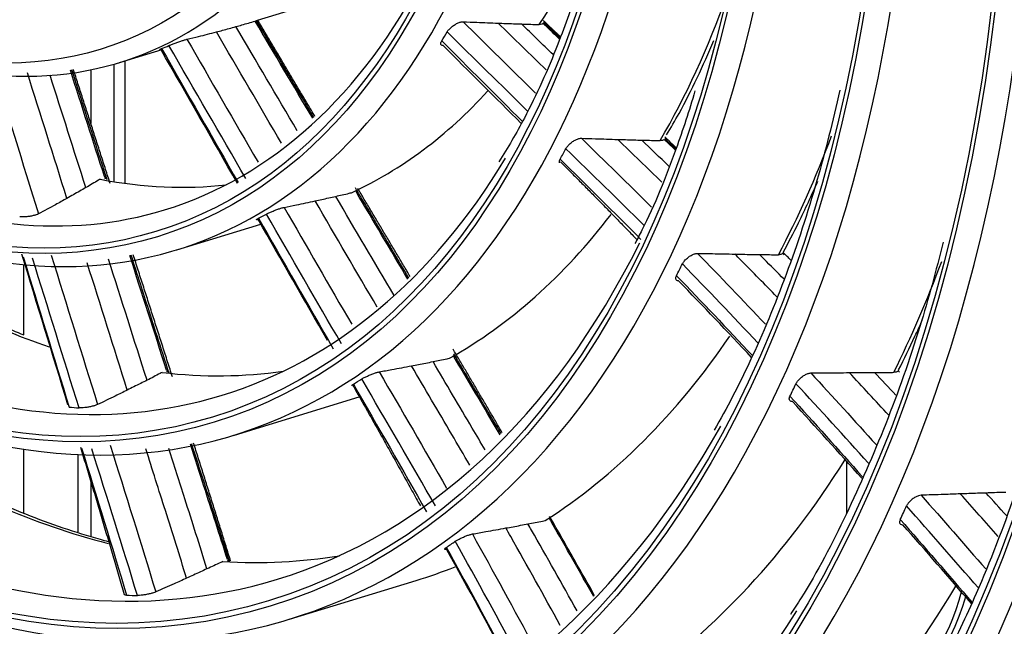
# Model space of a CAD drawing. Units: inches. Extents: x 687 to 10807, y 785 to 4970.
# Drawn here: x 3704 to 3759, y 3852 to 3885 of the extents above; entities that cross this region are included whole.
import ezdxf

# ---------------------------------------------------------------- set-up
doc = ezdxf.new("R2010")
doc.units = ezdxf.units.IN
doc.header["$MEASUREMENT"] = 0
doc.layers.add('LG-Product', color=3, linetype='Continuous')

msp = doc.modelspace()

# ---------------------------------------------------------------- linework, layer by layer
at = {"layer": 'LG-Product', "color": 3, "linetype": 'Continuous'}
for p, q in [((3717.622, 3885.466), (3720.087, 3886.219)), ((3710.004, 3883.138), (3712.351, 3883.855)), ((3709.682, 3883.043), (3709.682, 3876.57)), ((3710.303, 3883.229), (3710.303, 3876.476)), ((3708.42, 3882.735), (3708.42, 3879.776)), ((3713.16, 3872.81), (3717.794, 3874.225)), ((3704.719, 3868.164), (3704.719, 3871.992)), ((3716.286, 3862.576), (3723.267, 3864.709)), ((3704.719, 3858.281), (3704.719, 3861.815)), ((3707.717, 3857.247), (3707.717, 3861.52)), ((3750.103, 3861.132), (3750.103, 3858.281)), ((3708.42, 3860.023), (3708.42, 3857.009)), ((3719.384, 3852.439), (3726.364, 3854.572))]:
    msp.add_line(p, q, dxfattribs=at)
for centre, major_axis in [((3694.619, 3930.719), (73.651, -241.057)), ((3694.619, 3930.719), (-73.549, 240.726)), ((3695.007, 3930.838), (73.296, -239.898)), ((3694.619, 3930.719), (70.028, -229.199)), ((3694.619, 3930.719), (-69.934, 228.894)), ((3695.129, 3930.875), (69.66, -227.995)), ((3694.619, 3930.719), (66.529, -217.747)), ((3694.619, 3930.719), (-66.44, 217.455)), ((3694.619, 3930.719), (63.085, -206.478)), ((3694.619, 3930.719), (-62.998, 206.191)), ((3694.619, 3930.719), (60.105, -196.723)), ((3694.619, 3930.719), (-60.017, 196.436)), ((3694.619, 3930.719), (57.125, -186.968)), ((3694.619, 3930.719), (-57.037, 186.681)), ((3694.619, 3930.719), (54.144, -177.213)), ((3694.619, 3930.719), (-54.057, 176.926)), ((3694.619, 3930.719), (51.135, -167.363)), ((3694.619, 3930.719), (-51.047, 167.076)), ((3694.619, 3930.719), (48.125, -157.512)), ((3694.619, 3930.719), (-48.037, 157.225)), ((3694.619, 3930.719), (45.115, -147.662)), ((3694.619, 3930.719), (-45.028, 147.375)), ((3694.619, 3930.719), (42.106, -137.811)), ((3694.619, 3930.719), (-42.018, 137.524)), ((3694.619, 3930.719), (39.067, -127.865)), ((3694.619, 3930.719), (-38.979, 127.578)), ((3694.619, 3930.719), (35.999, -117.823)), ((3694.619, 3930.719), (-35.911, 117.536)), ((3694.619, 3930.719), (32.931, -107.782)), ((3694.619, 3930.719), (-32.843, 107.495)), ((3694.619, 3930.719), (29.863, -97.74)), ((3694.619, 3930.719), (-29.775, 97.453)), ((3694.619, 3930.719), (26.795, -87.698)), ((3694.619, 3930.719), (-26.707, 87.411)), ((3694.619, 3930.719), (23.697, -77.561)), ((3694.619, 3930.719), (-23.61, 77.274)), ((3694.619, 3930.719), (20.6, -67.423)), ((3694.619, 3930.719), (-20.512, 67.136)), ((3694.619, 3930.719), (17.473, -57.19)), ((3694.619, 3930.719), (-17.386, 56.903)), ((3694.619, 3930.719), (14.318, -46.862))]:
    msp.add_ellipse(centre, major_axis=major_axis, ratio=0.585049, dxfattribs=at)
for centre, major_axis, ratio, start_param, end_param in [((3719.438, 3938.295), (-80.004, 261.851), 0.585049, 2.57736, 5.80191), ((3720.214, 3938.539), (79.332, -259.651), 0.585049, 0, 2.660317), ((3695.66, 3931.037), (-70.302, 230.098), 0.585049, 2.994995, 6.283185), ((3695.26, 3930.915), (66.152, -216.514), 0.585049, 2.30463, 5.80191), ((3695.529, 3930.997), (-66.816, 218.689), 0.585049, 2.792068, 6.283185), ((3695.394, 3930.956), (-63.378, 207.434), 0.585049, 2.660317, 6.283185), ((3695.394, 3930.956), (62.706, -205.234), 0.585049, 2.592086, 5.80191), ((3695.394, 3930.956), (-60.397, 197.679), 0.585049, 2.660317, 6.283185), ((3695.394, 3930.956), (-57.417, 187.924), 0.585049, 2.660317, 6.283185), ((3695.394, 3930.956), (-54.436, 178.169), 0.585049, 2.660317, 6.283185), ((3695.394, 3930.956), (-51.427, 168.319), 0.585049, 2.660317, 6.283185), ((3695.394, 3930.956), (-48.417, 158.469), 0.585049, 2.660317, 6.283185), ((3695.394, 3930.956), (-45.408, 148.618), 0.585049, 2.660317, 6.283185), ((3695.394, 3930.956), (-42.398, 138.768), 0.585049, 2.660317, 6.283185), ((3695.394, 3930.956), (-39.359, 128.821), 0.585049, 2.660317, 6.283185), ((3695.394, 3930.956), (-36.291, 118.78), 0.585049, 2.660317, 6.283185), ((3695.394, 3930.956), (-33.223, 108.738), 0.585049, 2.660317, 6.283185), ((3695.394, 3930.956), (-30.155, 98.696), 0.585049, 2.660317, 6.283185), ((3695.394, 3930.956), (-27.087, 88.654), 0.585049, 2.660317, 6.283185), ((3695.394, 3930.956), (-23.989, 78.517), 0.585049, 2.660317, 6.283185), ((3695.394, 3930.956), (-20.892, 68.38), 0.585049, 2.660317, 6.283185), ((3695.394, 3930.956), (-17.766, 58.147), 0.585049, 2.660317, 6.283185), ((3695.394, 3930.956), (-14.61, 47.818), 0.585049, 2.660317, 6.283185), ((3702.375, 3933.089), (17.766, -58.147), 0.585049, 0.449389, 0.664328), ((3695.394, 3930.956), (17.094, -55.947), 0.585049, 0, 0.539644), ((3702.375, 3933.089), (20.892, -68.38), 0.585049, 0.497442, 0.665677), ((3696.402, 3931.264), (17.766, -58.147), 0.585049, 0.475662, 0.4893), ((3696.402, 3931.264), (14.61, -47.818), 0.585049, 0.047421, 0.06229), ((3702.375, 3933.089), (17.766, -58.147), 0.585049, 0.079789, 0.334144), ((3702.375, 3933.089), (23.989, -78.517), 0.585049, 0.531894, 0.650336), ((3696.402, 3931.264), (20.892, -68.38), 0.585049, 0.51585, 0.528667), ((3695.394, 3930.956), (20.22, -66.18), 0.585049, 0, 0.48339), ((3695.394, 3930.956), (17.094, -55.947), 0.585049, 5.80191, 6.283185), ((3702.375, 3933.089), (-17.094, 55.947), 0.585049, 2.839071, 3.034755), ((3696.402, 3931.264), (17.766, -58.147), 0.585049, 0.106063, 0.119701), ((3702.375, 3933.089), (20.892, -68.38), 0.585049, 0.127842, 0.39706), ((3695.394, 3930.956), (23.317, -76.317), 0.585049, 0, 0.553192), ((3702.375, 3933.089), (-20.22, 66.18), 0.585049, 2.52118, 2.746045), ((3696.402, 3931.264), (23.989, -78.517), 0.585049, 0.544655, 0.556832), ((3702.375, 3933.089), (27.087, -88.654), 0.585049, 0.554321, 0.650915), ((3702.375, 3933.089), (23.989, -78.517), 0.585049, 0.162295, 0.440456), ((3695.394, 3930.956), (20.22, -66.18), 0.585049, 5.80191, 6.283185), ((3702.375, 3933.089), (-20.22, 66.18), 0.585049, 2.890779, 3.051328), ((3696.402, 3931.264), (20.892, -68.38), 0.585049, 0.146251, 0.159068), ((3696.402, 3931.264), (27.087, -88.654), 0.585049, 0.562643, 0.574035), ((3696.402, 3931.264), (-20.22, 66.18), 0.585049, 2.910643, 2.923611), ((3695.394, 3930.956), (26.415, -86.455), 0.585049, 0, 0.510683), ((3702.375, 3933.089), (-23.317, 76.317), 0.585049, 2.558363, 2.799635), ((3702.375, 3933.089), (27.087, -88.654), 0.585049, 0.184722, 0.46951), ((3696.402, 3931.264), (-30.155, 98.696), 0.585049, 3.715124, 3.726013), ((3695.394, 3930.956), (23.317, -76.317), 0.585049, 5.80191, 6.283185), ((3696.402, 3931.264), (23.989, -78.517), 0.585049, 0.175056, 0.187233), ((3702.375, 3933.089), (-23.317, 76.317), 0.585049, 2.927963, 3.063348), ((3702.375, 3933.089), (23.989, -78.517), 0.585049, 6.28318, 6.330553), ((3702.375, 3933.089), (30.155, -98.696), 0.585049, 0.199161, 0.489267), ((3743.938, 3860.612), (-9.181, 11.961), 0.749721, 2.982427, 3.692672), ((3696.402, 3931.264), (-23.317, 76.317), 0.585049, 2.941814, 2.954168), ((3744.254, 3860.466), (-8.502, 12.462), 0.777199, 2.979036, 3.72739), ((3695.394, 3930.956), (29.483, -96.497), 0.585049, 0, 0.472885)]:
    msp.add_ellipse(centre, major_axis=major_axis, ratio=ratio, start_param=start_param, end_param=end_param, dxfattribs=at)
for points, knots in [([(3735.337, 3887.465), (3734.983, 3886.318), (3734.08, 3883.734), (3732.598, 3880.454), (3731.422, 3878.431), (3730.93, 3877.662)], [0, 0, 0, 0, 0.311105, 0.726655, 1, 1, 1, 1]), ([(3715.348, 3884.823), (3715.461, 3884.853), (3715.575, 3884.883), (3715.811, 3884.947), (3715.934, 3884.98), (3716.178, 3885.047), (3716.301, 3885.081), (3716.422, 3885.115)], [0, 0, 0, 0, 0.315041, 0.315041, 0.657519, 0.657519, 1, 1, 1, 1]), ([(3716.422, 3885.115), (3716.534, 3885.147), (3716.645, 3885.178), (3716.878, 3885.245), (3716.999, 3885.28), (3717.24, 3885.351), (3717.36, 3885.387), (3717.48, 3885.423)], [0, 0, 0, 0, 0.313964, 0.313964, 0.65698, 0.65698, 1, 1, 1, 1]), ([(3717.559, 3885.447), (3717.591, 3885.456), (3717.613, 3885.463), (3717.624, 3885.466), (3717.625, 3885.466), (3717.626, 3885.467)], [0, 0, 0, 0, 0.888168, 0.888168, 1, 1, 1, 1]), ([(3728.073, 3884.825), (3728.099, 3884.87), (3728.135, 3884.918), (3728.222, 3885.013), (3728.274, 3885.062), (3728.386, 3885.153), (3728.446, 3885.196), (3728.567, 3885.269), (3728.629, 3885.301), (3728.743, 3885.35), (3728.798, 3885.368), (3728.886, 3885.385), (3728.921, 3885.389), (3728.952, 3885.387)], [0, 0, 0, 0, 0.179037, 0.179037, 0.358264, 0.358264, 0.534398, 0.534398, 0.704974, 0.704974, 0.870874, 0.870874, 1, 1, 1, 1]), ([(3728.952, 3885.387), (3729.208, 3885.376), (3729.463, 3885.365), (3730.109, 3885.338), (3730.5, 3885.323), (3730.888, 3885.308)], [0, 0, 0, 0, 0.394194, 0.394194, 1, 1, 1, 1]), ([(3730.888, 3885.308), (3731.026, 3885.303), (3731.163, 3885.298), (3731.446, 3885.287), (3731.592, 3885.282), (3731.883, 3885.272), (3732.028, 3885.267), (3732.173, 3885.262)], [0, 0, 0, 0, 0.319313, 0.319313, 0.659655, 0.659655, 1, 1, 1, 1]), ([(3732.173, 3885.262), (3732.309, 3885.258), (3732.444, 3885.253), (3732.724, 3885.244), (3732.869, 3885.24), (3733.06, 3885.234), (3733.107, 3885.232), (3733.155, 3885.231)], [0, 0, 0, 0, 0.412999, 0.412999, 0.854589, 0.854589, 1, 1, 1, 1]), ([(3733.367, 3885.295), (3733.34, 3885.262), (3733.292, 3885.241), (3733.205, 3885.231), (3733.181, 3885.23), (3733.155, 3885.231)], [0, 0, 0, 0, 0.746191, 0.746191, 1, 1, 1, 1]), ([(3734.297, 3884.485), (3734.207, 3884.571), (3734.118, 3884.657), (3733.817, 3884.946), (3733.606, 3885.148), (3733.395, 3885.351)], [0, 0, 0, 0, 0.298707, 0.298707, 1, 1, 1, 1]), ([(3713.725, 3884.419), (3713.938, 3884.469), (3714.151, 3884.521), (3714.693, 3884.654), (3715.021, 3884.738), (3715.348, 3884.823)], [0, 0, 0, 0, 0.390528, 0.390528, 1, 1, 1, 1]), ([(3712.279, 3883.866), (3712.247, 3883.857), (3712.224, 3883.852), (3712.201, 3883.849), (3712.201, 3883.851), (3712.221, 3883.863), (3712.243, 3883.873), (3712.289, 3883.892), (3712.305, 3883.898), (3712.322, 3883.905)], [0, 0, 0, 0, 0.286959, 0.286959, 0.573146, 0.573146, 0.871173, 0.871173, 1, 1, 1, 1]), ([(3712.726, 3884.071), (3712.767, 3884.088), (3712.818, 3884.109), (3712.934, 3884.155), (3713, 3884.18), (3713.136, 3884.23), (3713.208, 3884.256), (3713.344, 3884.303), (3713.41, 3884.325), (3713.529, 3884.364), (3713.583, 3884.38), (3713.666, 3884.404), (3713.699, 3884.413), (3713.725, 3884.419)], [0, 0, 0, 0, 0.181454, 0.181454, 0.363205, 0.363205, 0.540003, 0.540003, 0.708273, 0.708273, 0.869606, 0.869606, 1, 1, 1, 1]), ([(3727.851, 3884.074), (3727.811, 3884.075), (3727.78, 3884.084), (3727.736, 3884.116), (3727.723, 3884.139), (3727.717, 3884.197), (3727.725, 3884.232), (3727.75, 3884.291), (3727.761, 3884.311), (3727.774, 3884.332)], [0, 0, 0, 0, 0.283701, 0.283701, 0.566897, 0.566897, 0.857715, 0.857715, 1, 1, 1, 1]), ([(3740.18, 3879.142), (3740.413, 3879.532), (3741.355, 3881.172), (3742.194, 3882.952), (3742.784, 3884.355)], [0, 0, 0, 0, 0.241709, 1, 1, 1, 1]), ([(3741.738, 3881.566), (3741.419, 3880.476), (3740.539, 3877.808), (3739.413, 3875.004), (3738.555, 3873.39), (3738.422, 3873.147)], [0, 0, 0, 0, 0.356448, 0.901941, 1, 1, 1, 1]), ([(3749.724, 3881.616), (3749.351, 3879.905), (3748.475, 3876.409), (3746.821, 3871.398), (3744.919, 3866.802), (3743.498, 3864.069), (3742.805, 3862.858)], [0, 0, 0, 0, 0.241162, 0.506834, 0.772498, 1, 1, 1, 1]), ([(3734.62, 3878.385), (3734.645, 3878.43), (3734.679, 3878.48), (3734.762, 3878.578), (3734.812, 3878.628), (3734.919, 3878.72), (3734.979, 3878.765), (3735.097, 3878.84), (3735.158, 3878.873), (3735.272, 3878.923), (3735.328, 3878.941), (3735.414, 3878.959), (3735.448, 3878.962), (3735.479, 3878.961)], [0, 0, 0, 0, 0.178713, 0.178713, 0.357562, 0.357562, 0.534197, 0.534197, 0.706754, 0.706754, 0.87582, 0.87582, 1, 1, 1, 1]), ([(3735.479, 3878.961), (3735.738, 3878.952), (3735.997, 3878.943), (3736.665, 3878.92), (3737.073, 3878.907), (3737.48, 3878.895)], [0, 0, 0, 0, 0.387144, 0.387144, 1, 1, 1, 1]), ([(3737.48, 3878.895), (3737.624, 3878.891), (3737.767, 3878.886), (3738.06, 3878.878), (3738.21, 3878.873), (3738.51, 3878.865), (3738.659, 3878.861), (3738.809, 3878.857)], [0, 0, 0, 0, 0.322673, 0.322673, 0.661336, 0.661336, 1, 1, 1, 1]), ([(3738.809, 3878.857), (3738.951, 3878.853), (3739.092, 3878.849), (3739.383, 3878.841), (3739.531, 3878.837), (3739.728, 3878.832), (3739.776, 3878.83), (3739.825, 3878.829)], [0, 0, 0, 0, 0.417576, 0.417576, 0.856681, 0.856681, 1, 1, 1, 1]), ([(3740.049, 3878.893), (3740.018, 3878.86), (3739.968, 3878.839), (3739.878, 3878.829), (3739.852, 3878.828), (3739.825, 3878.829)], [0, 0, 0, 0, 0.740013, 0.740013, 1, 1, 1, 1]), ([(3734.273, 3877.608), (3734.269, 3877.617), (3734.266, 3877.625), (3734.259, 3877.665), (3734.264, 3877.701), (3734.285, 3877.764), (3734.296, 3877.787), (3734.31, 3877.812)], [0, 0, 0, 0, 0.16697, 0.16697, 0.705662, 0.705662, 1, 1, 1, 1]), ([(3708.94, 3876.703), (3708.91, 3876.685), (3708.879, 3876.667), (3708.732, 3876.579), (3708.614, 3876.51), (3708.38, 3876.373), (3708.262, 3876.304), (3708.144, 3876.236)], [0, 0, 0, 0, 0.115605, 0.115605, 0.557801, 0.557801, 1, 1, 1, 1]), ([(3746.602, 3872.657), (3746.894, 3873.194), (3747.559, 3874.475), (3748.178, 3875.816), (3748.517, 3876.602)], [0, 0, 0, 0, 0.427619, 1, 1, 1, 1]), ([(3708.144, 3876.236), (3708.034, 3876.172), (3707.923, 3876.109), (3707.695, 3875.978), (3707.576, 3875.911), (3707.339, 3875.777), (3707.22, 3875.71), (3707.101, 3875.643)], [0, 0, 0, 0, 0.318491, 0.318491, 0.659244, 0.659244, 1, 1, 1, 1]), ([(3720.792, 3875.504), (3720.914, 3875.53), (3721.035, 3875.557), (3721.285, 3875.612), (3721.414, 3875.64), (3721.671, 3875.697), (3721.8, 3875.726), (3721.928, 3875.755)], [0, 0, 0, 0, 0.319313, 0.319313, 0.659655, 0.659655, 1, 1, 1, 1]), ([(3721.928, 3875.755), (3722.048, 3875.782), (3722.168, 3875.81), (3722.415, 3875.867), (3722.543, 3875.896), (3722.712, 3875.936), (3722.754, 3875.946), (3722.795, 3875.956)], [0, 0, 0, 0, 0.412999, 0.412999, 0.854589, 0.854589, 1, 1, 1, 1]), ([(3725.959, 3871.251), (3725.633, 3871.801), (3725.307, 3872.351), (3724.498, 3873.719), (3724.014, 3874.538), (3723.359, 3875.645), (3723.188, 3875.934), (3723.018, 3876.223)], [0, 0, 0, 0, 0.332079, 0.332079, 0.825667, 0.825667, 1, 1, 1, 1]), ([(3707.101, 3875.643), (3706.892, 3875.527), (3706.683, 3875.411), (3706.161, 3875.124), (3705.847, 3874.955), (3705.533, 3874.788)], [0, 0, 0, 0, 0.402337, 0.402337, 1, 1, 1, 1]), ([(3719.08, 3875.15), (3719.306, 3875.195), (3719.532, 3875.241), (3720.104, 3875.358), (3720.449, 3875.43), (3720.792, 3875.504)], [0, 0, 0, 0, 0.394194, 0.394194, 1, 1, 1, 1]), ([(3705.533, 3874.788), (3705.502, 3874.771), (3705.46, 3874.754), (3705.362, 3874.722), (3705.305, 3874.706), (3705.182, 3874.677), (3705.116, 3874.664), (3704.982, 3874.643), (3704.913, 3874.634), (3704.78, 3874.623), (3704.714, 3874.619), (3704.596, 3874.619), (3704.542, 3874.622), (3704.497, 3874.628)], [0, 0, 0, 0, 0.163557, 0.163557, 0.32717, 0.32717, 0.490209, 0.490209, 0.655617, 0.655617, 0.825893, 0.825893, 1, 1, 1, 1]), ([(3718.103, 3874.775), (3718.142, 3874.796), (3718.19, 3874.82), (3718.3, 3874.872), (3718.363, 3874.899), (3718.493, 3874.954), (3718.562, 3874.982), (3718.695, 3875.032), (3718.761, 3875.056), (3718.88, 3875.096), (3718.936, 3875.113), (3719.02, 3875.137), (3719.053, 3875.145), (3719.08, 3875.15)], [0, 0, 0, 0, 0.179037, 0.179037, 0.358264, 0.358264, 0.534398, 0.534398, 0.704974, 0.704974, 0.870874, 0.870874, 1, 1, 1, 1]), ([(3717.651, 3874.476), (3717.616, 3874.468), (3717.591, 3874.465), (3717.562, 3874.466), (3717.559, 3874.471), (3717.573, 3874.488), (3717.592, 3874.502), (3717.634, 3874.526), (3717.651, 3874.535), (3717.67, 3874.545)], [0, 0, 0, 0, 0.283701, 0.283701, 0.566897, 0.566897, 0.857715, 0.857715, 1, 1, 1, 1]), ([(3755.428, 3873.237), (3755.039, 3871.644), (3754.09, 3868.192), (3752.313, 3863.152), (3750.111, 3858.171), (3748.323, 3854.696), (3747.205, 3853.001), (3747.003, 3852.704)], [0, 0, 0, 0, 0.20239, 0.450352, 0.698315, 0.946322, 1, 1, 1, 1]), ([(3712.735, 3866), (3712.514, 3866.69), (3712.292, 3867.38), (3711.766, 3869.023), (3711.461, 3869.975), (3710.986, 3871.456), (3710.817, 3871.985), (3710.648, 3872.513)], [0, 0, 0, 0, 0.317958, 0.317958, 0.756607, 0.756607, 1, 1, 1, 1]), ([(3741.045, 3872.026), (3741.068, 3872.072), (3741.101, 3872.122), (3741.18, 3872.221), (3741.228, 3872.271), (3741.332, 3872.365), (3741.39, 3872.41), (3741.506, 3872.486), (3741.566, 3872.52), (3741.681, 3872.571), (3741.737, 3872.59), (3741.822, 3872.607), (3741.854, 3872.611), (3741.883, 3872.61)], [0, 0, 0, 0, 0.178575, 0.178575, 0.357229, 0.357229, 0.534622, 0.534622, 0.709677, 0.709677, 0.882716, 0.882716, 1, 1, 1, 1]), ([(3741.883, 3872.61), (3742.158, 3872.607), (3742.431, 3872.602), (3743.117, 3872.589), (3743.529, 3872.58), (3743.941, 3872.571)], [0, 0, 0, 0, 0.396581, 0.396581, 1, 1, 1, 1]), ([(3746.255, 3870.219), (3745.597, 3870.895), (3744.938, 3871.567), (3744.165, 3872.346), (3744.053, 3872.459), (3743.941, 3872.571)], [0, 0, 0, 0, 0.855264, 0.855264, 1, 1, 1, 1]), ([(3743.941, 3872.571), (3744.089, 3872.568), (3744.236, 3872.565), (3744.537, 3872.559), (3744.69, 3872.556), (3744.995, 3872.551), (3745.148, 3872.549), (3745.301, 3872.547)], [0, 0, 0, 0, 0.325444, 0.325444, 0.662721, 0.662721, 1, 1, 1, 1]), ([(3746.657, 3871.185), (3746.287, 3871.559), (3745.917, 3871.931), (3745.464, 3872.384), (3745.383, 3872.465), (3745.301, 3872.547)], [0, 0, 0, 0, 0.819996, 0.819996, 1, 1, 1, 1]), ([(3745.301, 3872.547), (3745.448, 3872.545), (3745.596, 3872.543), (3745.895, 3872.54), (3746.047, 3872.539), (3746.249, 3872.538), (3746.298, 3872.537), (3746.347, 3872.537)], [0, 0, 0, 0, 0.422496, 0.422496, 0.858603, 0.858603, 1, 1, 1, 1]), ([(3746.583, 3872.609), (3746.55, 3872.575), (3746.497, 3872.552), (3746.404, 3872.539), (3746.377, 3872.537), (3746.347, 3872.537)], [0, 0, 0, 0, 0.731166, 0.731166, 1, 1, 1, 1]), ([(3704.742, 3868.099), (3703.911, 3868.428), (3701.803, 3869.348), (3699.1, 3870.816), (3697.244, 3872.016), (3696.658, 3872.413)], [0, 0, 0, 0, 0.308972, 0.781808, 1, 1, 1, 1]), ([(3740.838, 3871.098), (3740.796, 3871.098), (3740.761, 3871.107), (3740.708, 3871.139), (3740.691, 3871.163), (3740.676, 3871.224), (3740.678, 3871.261), (3740.697, 3871.327), (3740.708, 3871.353), (3740.721, 3871.38)], [0, 0, 0, 0, 0.276864, 0.276864, 0.553508, 0.553508, 0.833408, 0.833408, 1, 1, 1, 1]), ([(3752.974, 3866.184), (3753.283, 3866.792), (3753.721, 3867.692), (3754.14, 3868.617), (3754.269, 3868.909)], [0, 0, 0, 0, 0.687025, 1, 1, 1, 1]), ([(3731.053, 3862.661), (3730.967, 3862.806), (3730.881, 3862.951), (3730.31, 3863.912), (3729.825, 3864.728), (3729.038, 3866.054), (3728.736, 3866.564), (3728.433, 3867.073)], [0, 0, 0, 0, 0.098627, 0.098627, 0.653709, 0.653709, 1, 1, 1, 1]), ([(3726.11, 3866.41), (3726.237, 3866.435), (3726.365, 3866.459), (3726.626, 3866.51), (3726.76, 3866.536), (3727.026, 3866.589), (3727.159, 3866.615), (3727.293, 3866.642)], [0, 0, 0, 0, 0.322673, 0.322673, 0.661336, 0.661336, 1, 1, 1, 1]), ([(3727.293, 3866.642), (3727.419, 3866.667), (3727.545, 3866.693), (3727.803, 3866.745), (3727.936, 3866.772), (3728.111, 3866.808), (3728.154, 3866.817), (3728.197, 3866.826)], [0, 0, 0, 0, 0.417576, 0.417576, 0.856681, 0.856681, 1, 1, 1, 1]), ([(3730.165, 3861.775), (3729.93, 3862.175), (3729.695, 3862.574), (3728.737, 3864.195), (3728.014, 3865.418), (3727.293, 3866.642)], [0, 0, 0, 0, 0.245761, 0.245761, 1, 1, 1, 1]), ([(3731.002, 3862.61), (3730.855, 3862.856), (3730.709, 3863.102), (3729.862, 3864.525), (3729.162, 3865.703), (3728.463, 3866.881)], [0, 0, 0, 0, 0.172977, 0.172977, 1, 1, 1, 1]), ([(3712.353, 3866.044), (3712.319, 3866.026), (3712.286, 3866.009), (3712.131, 3865.928), (3712.009, 3865.866), (3711.765, 3865.74), (3711.642, 3865.678), (3711.52, 3865.616)], [0, 0, 0, 0, 0.120793, 0.120793, 0.560395, 0.560395, 1, 1, 1, 1]), ([(3723.368, 3865.684), (3723.404, 3865.707), (3723.451, 3865.734), (3723.558, 3865.789), (3723.619, 3865.819), (3723.745, 3865.877), (3723.813, 3865.906), (3723.944, 3865.959), (3724.009, 3865.984), (3724.129, 3866.025), (3724.185, 3866.042), (3724.268, 3866.065), (3724.3, 3866.072), (3724.327, 3866.077)], [0, 0, 0, 0, 0.178713, 0.178713, 0.357562, 0.357562, 0.534197, 0.534197, 0.706754, 0.706754, 0.87582, 0.87582, 1, 1, 1, 1]), ([(3724.327, 3866.077), (3724.558, 3866.119), (3724.789, 3866.161), (3725.383, 3866.272), (3725.747, 3866.34), (3726.11, 3866.41)], [0, 0, 0, 0, 0.387144, 0.387144, 1, 1, 1, 1]), ([(3729.32, 3860.932), (3728.991, 3861.499), (3728.661, 3862.065), (3727.588, 3863.889), (3726.849, 3865.149), (3726.11, 3866.41)], [0, 0, 0, 0, 0.309517, 0.309517, 1, 1, 1, 1]), ([(3747.313, 3865.425), (3747.335, 3865.472), (3747.366, 3865.522), (3747.443, 3865.621), (3747.49, 3865.671), (3747.592, 3865.765), (3747.649, 3865.81), (3747.764, 3865.887), (3747.824, 3865.921), (3747.938, 3865.973), (3747.994, 3865.992), (3748.076, 3866.01), (3748.105, 3866.013), (3748.132, 3866.014)], [0, 0, 0, 0, 0.179659, 0.179659, 0.359356, 0.359356, 0.538451, 0.538451, 0.716438, 0.716438, 0.893472, 0.893472, 1, 1, 1, 1]), ([(3748.132, 3866.014), (3748.418, 3866.018), (3748.703, 3866.022), (3749.409, 3866.029), (3749.829, 3866.031), (3750.248, 3866.034)], [0, 0, 0, 0, 0.401786, 0.401786, 1, 1, 1, 1]), ([(3750.248, 3866.034), (3750.401, 3866.035), (3750.554, 3866.035), (3750.862, 3866.037), (3751.017, 3866.037), (3751.328, 3866.039), (3751.483, 3866.04), (3751.639, 3866.041)], [0, 0, 0, 0, 0.328817, 0.328817, 0.664408, 0.664408, 1, 1, 1, 1]), ([(3751.639, 3866.041), (3751.791, 3866.042), (3751.942, 3866.044), (3752.249, 3866.046), (3752.403, 3866.048), (3752.607, 3866.05), (3752.657, 3866.05), (3752.707, 3866.051)], [0, 0, 0, 0, 0.426322, 0.426322, 0.8606, 0.8606, 1, 1, 1, 1]), ([(3752.95, 3866.13), (3752.914, 3866.094), (3752.86, 3866.069), (3752.766, 3866.054), (3752.737, 3866.051), (3752.707, 3866.051)], [0, 0, 0, 0, 0.725497, 0.725497, 1, 1, 1, 1]), ([(3711.52, 3865.616), (3711.404, 3865.557), (3711.287, 3865.497), (3711.047, 3865.377), (3710.924, 3865.315), (3710.678, 3865.192), (3710.555, 3865.131), (3710.432, 3865.07)], [0, 0, 0, 0, 0.32201, 0.32201, 0.661004, 0.661004, 1, 1, 1, 1]), ([(3710.432, 3865.07), (3710.211, 3864.96), (3709.99, 3864.852), (3709.445, 3864.586), (3709.119, 3864.429), (3708.793, 3864.273)], [0, 0, 0, 0, 0.405204, 0.405204, 1, 1, 1, 1]), ([(3722.805, 3865.322), (3722.812, 3865.332), (3722.827, 3865.346), (3722.864, 3865.372), (3722.882, 3865.384), (3722.902, 3865.396)], [0, 0, 0, 0, 0.615629, 0.615629, 1, 1, 1, 1]), ([(3747.115, 3864.442), (3747.071, 3864.442), (3747.034, 3864.449), (3746.978, 3864.48), (3746.958, 3864.504), (3746.939, 3864.564), (3746.939, 3864.601), (3746.955, 3864.669), (3746.966, 3864.699), (3746.981, 3864.729)], [0, 0, 0, 0, 0.272389, 0.272389, 0.544673, 0.544673, 0.818504, 0.818504, 1, 1, 1, 1]), ([(3708.793, 3864.273), (3708.76, 3864.258), (3708.717, 3864.241), (3708.616, 3864.208), (3708.557, 3864.192), (3708.433, 3864.162), (3708.366, 3864.148), (3708.231, 3864.125), (3708.162, 3864.114), (3708.03, 3864.099), (3707.966, 3864.094), (3707.857, 3864.089), (3707.81, 3864.089), (3707.771, 3864.092)], [0, 0, 0, 0, 0.167218, 0.167218, 0.334469, 0.334469, 0.501415, 0.501415, 0.670278, 0.670278, 0.842827, 0.842827, 1, 1, 1, 1]), ([(3760.754, 3863.755), (3760.328, 3862.242), (3759.265, 3858.826), (3757.501, 3854.271), (3756.105, 3851.331), (3755.485, 3850.128)], [0, 0, 0, 0, 0.304983, 0.706532, 1, 1, 1, 1]), ([(3709.395, 3856.706), (3709.245, 3856.746), (3707.736, 3857.159), (3704.851, 3858.137), (3701.05, 3859.886), (3698.636, 3861.272), (3697.592, 3861.922)], [0, 0, 0, 0, 0.038418, 0.387185, 0.73519, 1, 1, 1, 1]), ([(3713.701, 3854.696), (3713.318, 3855.939), (3712.93, 3857.181), (3712.176, 3859.556), (3711.817, 3860.689), (3711.458, 3861.823)], [0, 0, 0, 0, 0.522706, 0.522706, 1, 1, 1, 1]), ([(3714.827, 3855.212), (3714.426, 3856.503), (3714.019, 3857.793), (3713.312, 3860.002), (3713.017, 3860.922), (3712.723, 3861.842)], [0, 0, 0, 0, 0.583407, 0.583407, 1, 1, 1, 1]), ([(3715.954, 3855.734), (3715.526, 3857.084), (3715.091, 3858.432), (3714.408, 3860.549), (3714.16, 3861.317), (3713.912, 3862.086)], [0, 0, 0, 0, 0.637042, 0.637042, 1, 1, 1, 1]), ([(3716.079, 3855.571), (3715.666, 3856.884), (3715.246, 3858.193), (3714.545, 3860.372), (3714.265, 3861.241), (3713.985, 3862.11)], [0, 0, 0, 0, 0.60101, 0.60101, 1, 1, 1, 1]), ([(3754.218, 3859.273), (3754.174, 3859.272), (3754.122, 3859.262), (3754.013, 3859.226), (3753.954, 3859.2), (3753.839, 3859.136), (3753.78, 3859.097), (3753.671, 3859.011), (3753.619, 3858.963), (3753.527, 3858.866), (3753.487, 3858.815), (3753.438, 3858.737), (3753.422, 3858.709), (3753.41, 3858.682)], [0, 0, 0, 0, 0.179049, 0.179049, 0.358099, 0.358099, 0.537164, 0.537164, 0.716513, 0.716513, 0.896325, 0.896325, 1, 1, 1, 1]), ([(3756.375, 3859.346), (3756.079, 3859.335), (3755.783, 3859.325), (3755.261, 3859.307), (3755.034, 3859.3), (3754.611, 3859.286), (3754.415, 3859.279), (3754.218, 3859.273)], [0, 0, 0, 0, 0.412257, 0.412257, 0.727132, 0.727132, 1, 1, 1, 1]), ([(3757.794, 3859.395), (3757.637, 3859.389), (3757.48, 3859.384), (3757.165, 3859.373), (3757.007, 3859.367), (3756.691, 3859.357), (3756.534, 3859.351), (3756.375, 3859.346)], [0, 0, 0, 0, 0.332254, 0.332254, 0.666127, 0.666127, 1, 1, 1, 1]), ([(3758.881, 3859.432), (3758.835, 3859.431), (3758.789, 3859.429), (3758.585, 3859.422), (3758.427, 3859.417), (3758.111, 3859.406), (3757.952, 3859.4), (3757.794, 3859.395)], [0, 0, 0, 0, 0.127405, 0.127405, 0.563702, 0.563702, 1, 1, 1, 1]), ([(3732.531, 3857.691), (3732.663, 3857.716), (3732.795, 3857.741), (3733.064, 3857.792), (3733.201, 3857.819), (3733.383, 3857.854), (3733.427, 3857.863), (3733.472, 3857.871)], [0, 0, 0, 0, 0.422496, 0.422496, 0.858603, 0.858603, 1, 1, 1, 1]), ([(3736.207, 3853.731), (3735.844, 3854.377), (3735.48, 3855.022), (3734.653, 3856.48), (3734.19, 3857.294), (3733.724, 3858.105)], [0, 0, 0, 0, 0.441291, 0.441291, 1, 1, 1, 1]), ([(3736.156, 3853.69), (3735.392, 3855.048), (3734.623, 3856.401), (3733.818, 3857.809), (3733.784, 3857.868), (3733.75, 3857.926)], [0, 0, 0, 0, 0.958196, 0.958196, 1, 1, 1, 1]), ([(3753.063, 3857.933), (3753.041, 3857.887), (3753.029, 3857.842), (3753.023, 3857.766), (3753.031, 3857.733), (3753.064, 3857.681), (3753.091, 3857.663), (3753.15, 3857.645), (3753.18, 3857.642), (3753.213, 3857.643)], [0, 0, 0, 0, 0.268741, 0.268741, 0.537504, 0.537504, 0.805906, 0.805906, 1, 1, 1, 1]), ([(3729.465, 3857.137), (3729.712, 3857.18), (3729.957, 3857.224), (3730.573, 3857.333), (3730.943, 3857.399), (3731.311, 3857.466)], [0, 0, 0, 0, 0.396581, 0.396581, 1, 1, 1, 1]), ([(3731.311, 3857.466), (3731.444, 3857.49), (3731.576, 3857.514), (3731.845, 3857.563), (3731.982, 3857.588), (3732.257, 3857.639), (3732.394, 3857.665), (3732.531, 3857.691)], [0, 0, 0, 0, 0.325444, 0.325444, 0.662721, 0.662721, 1, 1, 1, 1]), ([(3734.313, 3852.093), (3733.41, 3853.735), (3732.5, 3855.369), (3731.49, 3857.151), (3731.401, 3857.308), (3731.311, 3857.466)], [0, 0, 0, 0, 0.911568, 0.911568, 1, 1, 1, 1]), ([(3735.236, 3852.893), (3734.406, 3854.385), (3733.57, 3855.87), (3732.662, 3857.462), (3732.596, 3857.577), (3732.531, 3857.691)], [0, 0, 0, 0, 0.928277, 0.928277, 1, 1, 1, 1]), ([(3728.523, 3856.732), (3728.559, 3856.756), (3728.604, 3856.784), (3728.707, 3856.842), (3728.766, 3856.873), (3728.89, 3856.933), (3728.956, 3856.963), (3729.085, 3857.017), (3729.15, 3857.043), (3729.27, 3857.085), (3729.326, 3857.103), (3729.408, 3857.125), (3729.439, 3857.132), (3729.465, 3857.137)], [0, 0, 0, 0, 0.178575, 0.178575, 0.357229, 0.357229, 0.534622, 0.534622, 0.709677, 0.709677, 0.882716, 0.882716, 1, 1, 1, 1]), ([(3728.041, 3856.291), (3728.003, 3856.284), (3727.974, 3856.281), (3727.937, 3856.286), (3727.929, 3856.293), (3727.935, 3856.316), (3727.948, 3856.333), (3727.987, 3856.364), (3728.005, 3856.377), (3728.026, 3856.391)], [0, 0, 0, 0, 0.276864, 0.276864, 0.553508, 0.553508, 0.833408, 0.833408, 1, 1, 1, 1]), ([(3714.827, 3855.212), (3714.705, 3855.156), (3714.583, 3855.099), (3714.334, 3854.985), (3714.208, 3854.927), (3713.954, 3854.811), (3713.828, 3854.754), (3713.701, 3854.696)], [0, 0, 0, 0, 0.324849, 0.324849, 0.662424, 0.662424, 1, 1, 1, 1]), ([(3715.696, 3855.614), (3715.659, 3855.597), (3715.622, 3855.58), (3715.459, 3855.504), (3715.332, 3855.445), (3715.08, 3855.328), (3714.953, 3855.27), (3714.827, 3855.212)], [0, 0, 0, 0, 0.126584, 0.126584, 0.563291, 0.563291, 1, 1, 1, 1]), ([(3713.701, 3854.696), (3713.471, 3854.592), (3713.242, 3854.488), (3712.677, 3854.235), (3712.34, 3854.085), (3712.002, 3853.937)], [0, 0, 0, 0, 0.407187, 0.407187, 1, 1, 1, 1]), ([(3710.395, 3853.757), (3710.352, 3853.759), (3710.317, 3853.764), (3710.275, 3853.777), (3710.264, 3853.785), (3710.261, 3853.795)], [0, 0, 0, 0, 0.543575, 0.543575, 1, 1, 1, 1]), ([(3712.002, 3853.937), (3711.967, 3853.922), (3711.922, 3853.905), (3711.818, 3853.873), (3711.758, 3853.856), (3711.631, 3853.825), (3711.563, 3853.811), (3711.428, 3853.785), (3711.359, 3853.773), (3711.229, 3853.756), (3711.166, 3853.749), (3711.067, 3853.742), (3711.026, 3853.741), (3710.992, 3853.741)], [0, 0, 0, 0, 0.170963, 0.170963, 0.341943, 0.341943, 0.512805, 0.512805, 0.685047, 0.685047, 0.859791, 0.859791, 1, 1, 1, 1])]:
    msp.add_open_spline(points, degree=3, knots=knots, dxfattribs=at)
for points, degree in [([(3719.801, 3879.373), (3718.675, 3881.288), (3717.549, 3883.202), (3716.422, 3885.115)], 3), ([(3717.48, 3885.423), (3717.507, 3885.431), (3717.533, 3885.439), (3717.559, 3885.447)], 3), ([(3720.657, 3880.06), (3719.599, 3881.848), (3718.54, 3883.636), (3717.48, 3885.423)], 3), ([(3720.719, 3880.11), (3719.666, 3881.889), (3718.613, 3883.668), (3717.559, 3885.447)], 3), ([(3720.782, 3880.16), (3719.205, 3882.814), (3717.63, 3885.471)], 2), ([(3728.952, 3885.387), (3730.285, 3884.072), (3731.619, 3882.757), (3732.953, 3881.444)], 3), ([(3733.536, 3882.729), (3732.653, 3883.588), (3731.771, 3884.448), (3730.888, 3885.308)], 3), ([(3733.92, 3883.574), (3733.338, 3884.137), (3732.756, 3884.699), (3732.173, 3885.262)], 3), ([(3733.444, 3885.222), (3733.418, 3885.246), (3733.393, 3885.271), (3733.367, 3885.295)], 3), ([(3734.321, 3884.555), (3733.852, 3885.001), (3733.382, 3885.447)], 2), ([(3734.276, 3884.423), (3733.999, 3884.69), (3733.721, 3884.956), (3733.444, 3885.222)], 3), ([(3718.938, 3878.68), (3717.742, 3880.728), (3716.545, 3882.776), (3715.348, 3884.823)], 3), ([(3732.507, 3880.46), (3731.028, 3881.914), (3729.55, 3883.369), (3728.073, 3884.825)], 3), ([(3712.322, 3883.905), (3713.729, 3881.447), (3715.134, 3878.986), (3716.539, 3876.525)], 3), ([(3716.966, 3876.743), (3715.553, 3879.186), (3714.14, 3881.63), (3712.726, 3884.071)], 3), ([(3713.725, 3884.419), (3715.032, 3882.16), (3716.337, 3879.9), (3717.642, 3877.64)], 3), ([(3727.774, 3884.332), (3729.257, 3882.85), (3730.74, 3881.369), (3732.224, 3879.889)], 3), ([(3732.159, 3879.777), (3730.722, 3881.208), (3729.287, 3882.641), (3727.851, 3884.074)], 3), ([(3716.515, 3876.462), (3715.104, 3878.931), (3713.693, 3881.4), (3712.279, 3883.866)], 3), ([(3702.914, 3883.236), (3703.789, 3880.421), (3704.661, 3877.604), (3705.533, 3874.788)], 3), ([(3707.101, 3875.643), (3706.375, 3877.952), (3705.649, 3880.261), (3704.921, 3882.569)], 3), ([(3708.144, 3876.236), (3707.487, 3878.306), (3706.829, 3880.377), (3706.171, 3882.446)], 3), ([(3709.175, 3876.843), (3708.548, 3878.799), (3707.922, 3880.754), (3707.294, 3882.709)], 3), ([(3709.319, 3876.666), (3708.671, 3878.688), (3708.024, 3880.71), (3707.376, 3882.732)], 3), ([(3709.489, 3876.457), (3708.473, 3879.605), (3707.46, 3882.754)], 2), ([(3740.714, 3878.427), (3740.394, 3878.734), (3740.073, 3879.04)], 2), ([(3735.479, 3878.961), (3736.768, 3877.695), (3738.061, 3876.439), (3739.348, 3875.164)], 3), ([(3739.921, 3876.531), (3739.107, 3877.318), (3738.294, 3878.106), (3737.48, 3878.895)], 3), ([(3740.297, 3877.424), (3739.801, 3877.901), (3739.305, 3878.379), (3738.809, 3878.857)], 3), ([(3740.124, 3878.821), (3740.099, 3878.845), (3740.074, 3878.869), (3740.049, 3878.893)], 3), ([(3740.69, 3878.359), (3740.486, 3878.553), (3740.282, 3878.748), (3740.079, 3878.943)], 3), ([(3740.666, 3878.303), (3740.485, 3878.475), (3740.305, 3878.648), (3740.124, 3878.821)], 3), ([(3738.927, 3874.16), (3737.495, 3875.582), (3736.056, 3876.977), (3734.62, 3878.385)], 3), ([(3734.31, 3877.812), (3735.792, 3876.337), (3737.277, 3874.874), (3738.755, 3873.384)], 3), ([(3734.328, 3877.657), (3736.441, 3875.541), (3738.539, 3873.371)], 2), ([(3709.175, 3876.843), (3709.188, 3876.802), (3709.201, 3876.762), (3709.214, 3876.721)], 3), ([(3725.143, 3870.29), (3724.071, 3872.111), (3722.999, 3873.933), (3721.928, 3875.755)], 3), ([(3725.908, 3871.191), (3724.955, 3872.799), (3724.003, 3874.407), (3723.051, 3876.016)], 3), ([(3726.032, 3871.337), (3724.59, 3873.768), (3723.143, 3876.192)], 2), ([(3724.22, 3869.638), (3723.076, 3871.593), (3721.934, 3873.548), (3720.792, 3875.504)], 3), ([(3722.239, 3867.63), (3720.859, 3870.01), (3719.481, 3872.392), (3718.103, 3874.775)], 3), ([(3719.08, 3875.15), (3720.321, 3873), (3721.563, 3870.85), (3722.807, 3868.702)], 3), ([(3721.465, 3867.812), (3720.192, 3870.032), (3718.922, 3872.254), (3717.651, 3874.476)], 3), ([(3717.67, 3874.545), (3719.039, 3872.147), (3720.408, 3869.749), (3721.78, 3867.354)], 3), ([(3707.161, 3864.259), (3706.313, 3867.025), (3705.467, 3869.793), (3704.621, 3872.56)], 3), ([(3706.236, 3872.519), (3707.087, 3869.77), (3707.939, 3867.021), (3708.793, 3864.273)], 3), ([(3712.598, 3866.171), (3711.92, 3868.28), (3711.243, 3870.39), (3710.567, 3872.499)], 3), ([(3712.923, 3865.796), (3711.846, 3869.167), (3710.758, 3872.533)], 2), ([(3741.883, 3872.61), (3743.135, 3871.327), (3744.382, 3870.021), (3745.625, 3868.701)], 3), ([(3746.614, 3872.654), (3746.607, 3872.637), (3746.596, 3872.623), (3746.583, 3872.609)], 3), ([(3746.657, 3872.537), (3746.632, 3872.561), (3746.608, 3872.585), (3746.583, 3872.609)], 3), ([(3747.03, 3872.24), (3746.891, 3872.378), (3746.753, 3872.516), (3746.614, 3872.654)], 3), ([(3704.693, 3872.418), (3705.535, 3869.656), (3706.378, 3866.894), (3707.223, 3864.133)], 3), ([(3707.771, 3864.092), (3706.913, 3866.845), (3706.058, 3869.599), (3705.203, 3872.353)], 3), ([(3710.432, 3865.07), (3709.692, 3867.411), (3708.955, 3869.753), (3708.218, 3872.095)], 3), ([(3711.52, 3865.616), (3710.811, 3867.843), (3710.103, 3870.07), (3709.395, 3872.298)], 3), ([(3745.203, 3867.686), (3743.823, 3869.153), (3742.438, 3870.603), (3741.045, 3872.026)], 3), ([(3740.721, 3871.38), (3742.124, 3869.934), (3743.518, 3868.465), (3744.906, 3866.976)], 3), ([(3744.863, 3866.873), (3743.528, 3868.301), (3742.186, 3869.71), (3740.838, 3871.098)], 3), ([(3731.112, 3862.721), (3729.762, 3865.033), (3728.397, 3867.326)], 2), ([(3728.463, 3866.881), (3728.443, 3866.915), (3728.423, 3866.949), (3728.402, 3866.983)], 3), ([(3712.598, 3866.171), (3712.611, 3866.131), (3712.623, 3866.092), (3712.636, 3866.052)], 3), ([(3724.327, 3866.077), (3725.567, 3863.938), (3726.816, 3861.81), (3728.044, 3859.657)], 3), ([(3748.132, 3866.014), (3749.342, 3864.704), (3750.547, 3863.38), (3751.748, 3862.044)], 3), ([(3752.427, 3863.689), (3751.703, 3864.476), (3750.976, 3865.257), (3750.248, 3866.034)], 3), ([(3752.816, 3864.795), (3752.424, 3865.212), (3752.032, 3865.627), (3751.639, 3866.041)], 3), ([(3752.981, 3866.172), (3752.973, 3866.157), (3752.962, 3866.142), (3752.95, 3866.13)], 3), ([(3753.022, 3866.055), (3752.998, 3866.08), (3752.974, 3866.105), (3752.95, 3866.13)], 3), ([(3727.423, 3858.681), (3726.085, 3861.032), (3724.721, 3863.352), (3723.368, 3865.684)], 3), ([(3751.308, 3861.039), (3749.982, 3862.516), (3748.65, 3863.979), (3747.313, 3865.425)], 3), ([(3722.861, 3865.347), (3724.748, 3862.036), (3726.598, 3858.681)], 2), ([(3722.902, 3865.396), (3724.247, 3863.05), (3725.6, 3860.713), (3726.93, 3858.35)], 3), ([(3746.981, 3864.729), (3748.32, 3863.266), (3749.653, 3861.786), (3750.981, 3860.291)], 3), ([(3750.944, 3860.206), (3749.673, 3861.632), (3748.397, 3863.045), (3747.115, 3864.442)], 3), ([(3707.849, 3861.92), (3709.082, 3857.865), (3710.26, 3853.794)], 2), ([(3707.915, 3861.876), (3708.744, 3859.17), (3709.585, 3856.468), (3710.395, 3853.757)], 3), ([(3710.992, 3853.741), (3710.171, 3856.447), (3709.315, 3859.141), (3708.473, 3861.84)], 3), ([(3709.493, 3862.025), (3710.332, 3859.33), (3711.186, 3856.639), (3712.002, 3853.937)], 3), ([(3716.129, 3855.647), (3715.123, 3858.901), (3714.088, 3862.145)], 2), ([(3754.218, 3859.273), (3755.408, 3857.927), (3756.594, 3856.571), (3757.778, 3855.206)], 3), ([(3758.471, 3856.996), (3757.774, 3857.783), (3757.075, 3858.566), (3756.375, 3859.346)], 3), ([(3758.918, 3858.149), (3758.544, 3858.565), (3758.169, 3858.981), (3757.794, 3859.395)], 3), ([(3757.371, 3854.158), (3756.055, 3855.677), (3754.735, 3857.186), (3753.41, 3858.682)], 3), ([(3733.75, 3857.926), (3733.731, 3857.961), (3733.711, 3857.995), (3733.691, 3858.029)], 3), ([(3753.063, 3857.933), (3754.387, 3856.423), (3755.706, 3854.9), (3757.022, 3853.366)], 3), ([(3756.989, 3853.297), (3755.734, 3854.756), (3754.475, 3856.205), (3753.213, 3857.643)], 3), ([(3732.112, 3850.185), (3730.929, 3852.382), (3729.735, 3854.568), (3728.523, 3856.732)], 3), ([(3729.465, 3857.137), (3730.622, 3855.062), (3731.763, 3852.968), (3732.895, 3850.863)], 3), ([(3728.026, 3856.391), (3729.331, 3854.04), (3730.617, 3851.668), (3731.888, 3849.279)], 3), ([(3731.608, 3849.749), (3730.433, 3851.945), (3729.245, 3854.127), (3728.041, 3856.291)], 3), ([(3715.954, 3855.734), (3715.966, 3855.694), (3715.979, 3855.655), (3715.991, 3855.616)], 3)]:
    msp.add_open_spline(points, degree=degree, dxfattribs=at)

doc.saveas('drawing.dxf')
